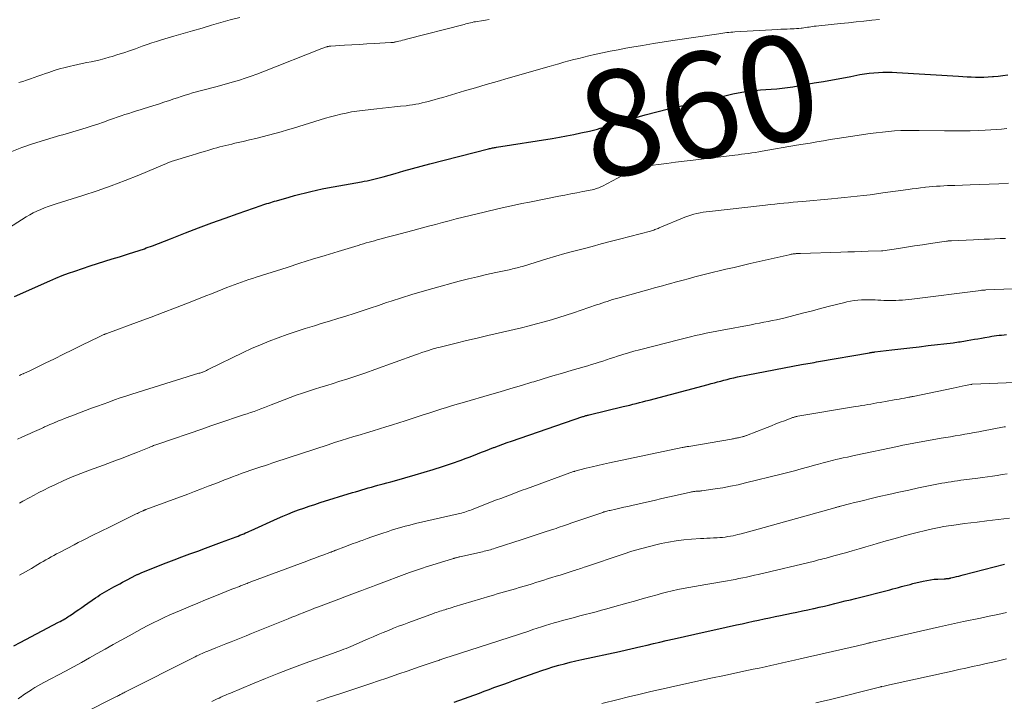
# Model space of a CAD drawing. Units: feet. Extents: x 1920000 to 1925033, y 510000 to 515003.
# Drawn here: x 1920649 to 1920836, y 510198 to 510327 of the extents above; entities that cross this region are included whole.
import ezdxf
from ezdxf.enums import TextEntityAlignment as Align

# ---------------------------------------------------------------- set-up
doc = ezdxf.new("R2010")
doc.units = ezdxf.units.FT
doc.header["$LTSCALE"] = 100
doc.header["$MEASUREMENT"] = 0
for name, color, linetype, lineweight in [('CONTOUR INDEX', 32, 'Continuous', 25), ('CONTOUR INDEX LABEL', 7, 'Continuous', 15), ('CONTOUR INTERMEDIATE', 40, 'Continuous', 15)]:
    doc.layers.add(name, color=color, linetype=linetype, lineweight=lineweight)
doc.styles.add('slant', font='romans.shx', dxfattribs={"oblique": 14.999978})

msp = doc.modelspace()

# ---------------------------------------------------------------- linework, layer by layer
at = {"layer": 'CONTOUR INDEX', "flags": 128}
for points, elevation in [([(1920648.11, 510274.68), (1920654.83, 510277.64), (1920656, 510278.14), (1920657.17, 510278.61), (1920658.36, 510279.05), (1920659.56, 510279.47), (1920662.52, 510280.45), (1920663.89, 510280.9), (1920665.27, 510281.34), (1920666.65, 510281.77), (1920668.04, 510282.18), (1920668.8, 510282.41), (1920669.8, 510282.72), (1920670.8, 510283.04), (1920671.8, 510283.37), (1920672.79, 510283.72), (1920673.14, 510283.85), (1920674.3, 510284.28), (1920675.46, 510284.71), (1920676.62, 510285.15), (1920677.77, 510285.6), (1920680.58, 510286.7), (1920683.08, 510287.66), (1920685.58, 510288.6), (1920688.09, 510289.51), (1920690.61, 510290.4), (1920694.94, 510291.9), (1920695.3, 510292.03), (1920695.66, 510292.15), (1920696.03, 510292.26), (1920696.39, 510292.37), (1920696.76, 510292.48), (1920697.13, 510292.59), (1920697.49, 510292.7), (1920697.86, 510292.81), (1920700.24, 510293.49), (1920701.27, 510293.78), (1920702.31, 510294.06), (1920703.35, 510294.32), (1920704.4, 510294.58), (1920705.45, 510294.82), (1920706.5, 510295.04), (1920707.55, 510295.25), (1920708.61, 510295.45), (1920714.02, 510296.41), (1920714.53, 510296.5), (1920715.05, 510296.61), (1920715.56, 510296.71), (1920716.07, 510296.83), (1920716.57, 510296.95), (1920717.08, 510297.07), (1920717.58, 510297.21), (1920718.09, 510297.35), (1920720.37, 510298), (1920722.02, 510298.46), (1920723.67, 510298.91), (1920725.32, 510299.35), (1920726.97, 510299.78), (1920738.07, 510302.64), (1920738.26, 510302.69), (1920738.46, 510302.74), (1920738.65, 510302.78), (1920738.85, 510302.82), (1920739.04, 510302.86), (1920739.24, 510302.9), (1920739.44, 510302.93), (1920739.63, 510302.96), (1920750.21, 510304.64), (1920751.56, 510304.87), (1920752.91, 510305.11), (1920754.26, 510305.38), (1920755.6, 510305.66), (1920757.26, 510306.02), (1920757.77, 510306.14), (1920758.27, 510306.27), (1920758.78, 510306.41), (1920759.28, 510306.56), (1920759.77, 510306.72), (1920760.27, 510306.88), (1920760.77, 510307.03), (1920761.27, 510307.18), (1920765.66, 510308.49), (1920767.84, 510309.11), (1920770.03, 510309.7), (1920772.23, 510310.24), (1920774.44, 510310.75), (1920775.53, 510311), (1920777.19, 510311.37), (1920778.86, 510311.75), (1920780.52, 510312.14), (1920782.18, 510312.54), (1920783.43, 510312.84), (1920784.46, 510313.07), (1920785.5, 510313.28), (1920786.55, 510313.45), (1920787.6, 510313.59), (1920787.66, 510313.6), (1920788.68, 510313.72), (1920789.71, 510313.82), (1920790.74, 510313.9), (1920791.77, 510313.97), (1920792.8, 510314.05), (1920793.83, 510314.15), (1920794.85, 510314.28), (1920795.87, 510314.44), (1920799.91, 510315.14), (1920801.65, 510315.45), (1920803.38, 510315.76), (1920805.12, 510316.08), (1920806.85, 510316.4), (1920808.58, 510316.73), (1920809.45, 510316.88), (1920810.32, 510317), (1920811.2, 510317.09), (1920812.08, 510317.16), (1920812.96, 510317.19), (1920813.85, 510317.2), (1920814.73, 510317.18), (1920815.61, 510317.15), (1920827.31, 510316.43), (1920828.11, 510316.39), (1920828.91, 510316.34), (1920829.72, 510316.31), (1920830.52, 510316.27), (1920831.32, 510316.26), (1920832.13, 510316.26), (1920832.93, 510316.29), (1920833.73, 510316.35), (1920833.93, 510316.36), (1920834.83, 510316.45), (1920835.73, 510316.55), (1920836.63, 510316.67)], 860), ([(1920648.04, 510208.42), (1920649.24, 510209.04), (1920656.52, 510212.87), (1920656.82, 510213.03), (1920657.11, 510213.19), (1920657.4, 510213.35), (1920657.69, 510213.52), (1920657.82, 510213.6), (1920658.04, 510213.73), (1920658.26, 510213.87), (1920658.48, 510214.01), (1920658.69, 510214.16), (1920659.32, 510214.59), (1920659.85, 510214.95), (1920660.38, 510215.31), (1920660.9, 510215.68), (1920661.43, 510216.04), (1920663.52, 510217.49), (1920663.93, 510217.77), (1920664.35, 510218.05), (1920664.78, 510218.31), (1920665.21, 510218.57), (1920665.65, 510218.82), (1920666.1, 510219.07), (1920666.54, 510219.32), (1920666.98, 510219.56), (1920667.11, 510219.63), (1920667.62, 510219.9), (1920668.13, 510220.18), (1920668.63, 510220.45), (1920669.14, 510220.72), (1920670.7, 510221.57), (1920670.81, 510221.63), (1920670.93, 510221.69), (1920671.04, 510221.74), (1920671.16, 510221.8), (1920671.27, 510221.85), (1920671.39, 510221.9), (1920671.5, 510221.95), (1920671.62, 510222), (1920671.65, 510222.01), (1920671.78, 510222.07), (1920671.92, 510222.12), (1920672.05, 510222.18), (1920672.18, 510222.23), (1920675.47, 510223.56), (1920676.95, 510224.15), (1920678.43, 510224.73), (1920679.92, 510225.29), (1920681.42, 510225.84), (1920682.91, 510226.38), (1920684.41, 510226.93), (1920685.9, 510227.48), (1920687.4, 510228.03), (1920690.21, 510229.08), (1920690.57, 510229.22), (1920690.93, 510229.36), (1920691.29, 510229.51), (1920691.65, 510229.66), (1920692, 510229.82), (1920692.36, 510229.98), (1920692.71, 510230.13), (1920693.06, 510230.29), (1920698.06, 510232.54), (1920699.05, 510232.97), (1920700.04, 510233.39), (1920701.05, 510233.79), (1920702.05, 510234.17), (1920703.07, 510234.53), (1920704.09, 510234.89), (1920705.11, 510235.22), (1920706.14, 510235.55), (1920712.27, 510237.45), (1920712.87, 510237.63), (1920713.47, 510237.81), (1920714.07, 510237.99), (1920714.68, 510238.17), (1920715.28, 510238.34), (1920715.89, 510238.51), (1920716.49, 510238.68), (1920717.1, 510238.84), (1920717.35, 510238.91), (1920718.08, 510239.1), (1920718.8, 510239.3), (1920719.53, 510239.5), (1920720.26, 510239.71), (1920724.17, 510240.81), (1920725.9, 510241.32), (1920727.62, 510241.84), (1920729.34, 510242.4), (1920731.05, 510242.98), (1920732.9, 510243.62), (1920733.67, 510243.9), (1920734.45, 510244.18), (1920735.22, 510244.48), (1920735.98, 510244.79), (1920736.75, 510245.1), (1920737.51, 510245.4), (1920738.28, 510245.71), (1920739.05, 510246), (1920739.15, 510246.04), (1920739.98, 510246.35), (1920740.8, 510246.65), (1920741.63, 510246.95), (1920742.46, 510247.24), (1920756, 510251.87), (1920756.15, 510251.92), (1920756.29, 510251.97), (1920756.44, 510252.01), (1920756.59, 510252.06), (1920756.73, 510252.1), (1920756.88, 510252.14), (1920757.03, 510252.17), (1920757.18, 510252.21), (1920763.68, 510253.78), (1920764.29, 510253.92), (1920764.9, 510254.07), (1920765.51, 510254.23), (1920766.12, 510254.38), (1920766.74, 510254.53), (1920767.35, 510254.69), (1920767.95, 510254.85), (1920768.56, 510255.01), (1920779.76, 510257.96), (1920780.36, 510258.12), (1920780.97, 510258.28), (1920781.57, 510258.44), (1920782.17, 510258.6), (1920782.77, 510258.76), (1920783.37, 510258.92), (1920783.98, 510259.07), (1920784.58, 510259.22), (1920784.68, 510259.25), (1920785.34, 510259.4), (1920785.99, 510259.55), (1920786.65, 510259.68), (1920787.31, 510259.81), (1920797.49, 510261.73), (1920797.9, 510261.81), (1920798.3, 510261.88), (1920798.7, 510261.95), (1920799.11, 510262.03), (1920799.51, 510262.1), (1920799.92, 510262.16), (1920800.32, 510262.24), (1920800.72, 510262.31), (1920810.38, 510263.99), (1920810.51, 510264.01), (1920810.64, 510264.03), (1920810.76, 510264.05), (1920810.89, 510264.07), (1920811.02, 510264.09), (1920811.14, 510264.1), (1920811.27, 510264.12), (1920811.4, 510264.14), (1920814.61, 510264.52), (1920816.34, 510264.73), (1920818.08, 510264.93), (1920819.81, 510265.13), (1920821.54, 510265.34), (1920826.28, 510265.89), (1920826.62, 510265.93), (1920826.95, 510265.97), (1920827.29, 510266.02), (1920827.62, 510266.06), (1920827.95, 510266.11), (1920828.29, 510266.16), (1920828.62, 510266.22), (1920828.95, 510266.28), (1920829.63, 510266.41), (1920830.3, 510266.53), (1920830.97, 510266.65), (1920831.64, 510266.77), (1920832.31, 510266.89), (1920833.14, 510267.03), (1920833.61, 510267.11), (1920834.07, 510267.18), (1920834.53, 510267.24), (1920835, 510267.29), (1920835.47, 510267.34), (1920835.93, 510267.38), (1920836.4, 510267.42)], 880), ([(1920731.61, 510197.71), (1920736.36, 510199.45), (1920737.29, 510199.79), (1920738.21, 510200.13), (1920739.13, 510200.47), (1920740.05, 510200.8), (1920740.98, 510201.14), (1920741.9, 510201.47), (1920742.83, 510201.81), (1920743.75, 510202.14), (1920747.13, 510203.34), (1920748.19, 510203.71), (1920749.26, 510204.06), (1920750.33, 510204.39), (1920751.42, 510204.7), (1920752.5, 510205), (1920753.59, 510205.28), (1920754.69, 510205.54), (1920755.79, 510205.78), (1920762.93, 510207.33), (1920763.21, 510207.39), (1920763.48, 510207.45), (1920763.75, 510207.51), (1920764.03, 510207.57), (1920764.3, 510207.64), (1920764.57, 510207.7), (1920764.84, 510207.76), (1920765.12, 510207.83), (1920766.99, 510208.27), (1920768.21, 510208.55), (1920769.42, 510208.84), (1920770.63, 510209.12), (1920771.84, 510209.39), (1920773.35, 510209.73), (1920775.31, 510210.18), (1920777.28, 510210.62), (1920779.24, 510211.06), (1920781.21, 510211.49), (1920785.17, 510212.37), (1920786.21, 510212.6), (1920787.26, 510212.82), (1920788.3, 510213.05), (1920789.35, 510213.27), (1920790.39, 510213.49), (1920791.44, 510213.71), (1920792.49, 510213.93), (1920793.53, 510214.14), (1920795.59, 510214.57), (1920796.64, 510214.79), (1920797.69, 510215.01), (1920798.73, 510215.24), (1920799.78, 510215.47), (1920799.9, 510215.5), (1920800.88, 510215.72), (1920801.87, 510215.95), (1920802.85, 510216.18), (1920803.83, 510216.41), (1920804.82, 510216.65), (1920805.8, 510216.9), (1920806.78, 510217.14), (1920807.76, 510217.39), (1920814.27, 510219.04), (1920814.82, 510219.18), (1920815.37, 510219.32), (1920815.91, 510219.47), (1920816.46, 510219.62), (1920817.01, 510219.77), (1920817.55, 510219.92), (1920818.1, 510220.06), (1920818.65, 510220.2), (1920820.58, 510220.66), (1920821.28, 510220.81), (1920821.98, 510220.93), (1920822.68, 510221.01), (1920823.4, 510221.06), (1920824.58, 510221.12), (1920824.7, 510221.13), (1920824.82, 510221.13), (1920824.94, 510221.14), (1920825.07, 510221.14), (1920825.12, 510221.15), (1920825.22, 510221.15), (1920825.31, 510221.16), (1920825.4, 510221.18), (1920825.49, 510221.19), (1920825.58, 510221.21), (1920825.67, 510221.23), (1920825.76, 510221.25), (1920825.85, 510221.27), (1920826.5, 510221.43), (1920826.91, 510221.53), (1920827.33, 510221.64), (1920827.74, 510221.74), (1920828.15, 510221.84), (1920836.02, 510223.86)], 900)]:
    msp.add_lwpolyline(points, dxfattribs=dict(at, elevation=elevation))
at = {"layer": 'CONTOUR INTERMEDIATE', "flags": 128}
for points, elevation in [([(1920641.28, 510284.01), (1920650.36, 510289.73), (1920651.03, 510290.13), (1920651.7, 510290.5), (1920652.4, 510290.85), (1920653.11, 510291.16), (1920653.83, 510291.45), (1920654.55, 510291.73), (1920655.29, 510291.99), (1920656.03, 510292.23), (1920661.13, 510293.8), (1920663.82, 510294.68), (1920666.49, 510295.61), (1920669.14, 510296.62), (1920671.76, 510297.69), (1920676.68, 510299.77), (1920676.83, 510299.83), (1920676.98, 510299.89), (1920677.12, 510299.95), (1920677.27, 510300.01), (1920677.42, 510300.07), (1920677.58, 510300.13), (1920677.73, 510300.18), (1920677.88, 510300.23), (1920681.89, 510301.46), (1920682.67, 510301.7), (1920683.44, 510301.94), (1920684.21, 510302.17), (1920684.99, 510302.4), (1920685.42, 510302.53), (1920685.98, 510302.7), (1920686.54, 510302.86), (1920687.1, 510303.01), (1920687.67, 510303.16), (1920688.23, 510303.3), (1920688.8, 510303.44), (1920689.37, 510303.57), (1920689.94, 510303.7), (1920691.56, 510304.06), (1920692.76, 510304.34), (1920693.96, 510304.62), (1920695.16, 510304.92), (1920696.36, 510305.23), (1920697.55, 510305.55), (1920698.74, 510305.89), (1920699.92, 510306.24), (1920701.1, 510306.6), (1920706.18, 510308.18), (1920707.15, 510308.47), (1920708.13, 510308.75), (1920709.11, 510309), (1920710.1, 510309.24), (1920711.1, 510309.45), (1920712.1, 510309.64), (1920713.1, 510309.79), (1920714.11, 510309.92), (1920716.88, 510310.22), (1920718.01, 510310.35), (1920719.15, 510310.47), (1920720.28, 510310.6), (1920721.42, 510310.72), (1920722.47, 510310.83), (1920723.08, 510310.91), (1920723.69, 510311), (1920724.29, 510311.1), (1920724.9, 510311.22), (1920725.5, 510311.35), (1920726.1, 510311.49), (1920726.7, 510311.65), (1920727.29, 510311.81), (1920727.77, 510311.95), (1920728.6, 510312.18), (1920729.43, 510312.42), (1920730.26, 510312.66), (1920731.09, 510312.91), (1920733.56, 510313.64), (1920735.62, 510314.24), (1920737.68, 510314.85), (1920739.75, 510315.45), (1920741.82, 510316.04), (1920749.58, 510318.27), (1920750.52, 510318.54), (1920751.46, 510318.8), (1920752.41, 510319.06), (1920753.35, 510319.32), (1920754.3, 510319.57), (1920755.25, 510319.81), (1920756.2, 510320.05), (1920757.15, 510320.27), (1920758.21, 510320.52), (1920759.7, 510320.86), (1920761.2, 510321.17), (1920762.69, 510321.46), (1920764.19, 510321.74), (1920765.29, 510321.93), (1920767.34, 510322.28), (1920769.4, 510322.62), (1920771.46, 510322.94), (1920773.51, 510323.25), (1920781.81, 510324.48), (1920782.19, 510324.54), (1920782.57, 510324.59), (1920782.95, 510324.64), (1920783.34, 510324.69), (1920783.72, 510324.73), (1920784.1, 510324.77), (1920784.49, 510324.8), (1920784.87, 510324.82), (1920792.98, 510325.29), (1920793.57, 510325.33), (1920794.17, 510325.35), (1920794.76, 510325.38), (1920795.36, 510325.39), (1920795.68, 510325.4), (1920796.11, 510325.42), (1920796.55, 510325.45), (1920796.98, 510325.49), (1920797.42, 510325.54), (1920797.63, 510325.57), (1920797.96, 510325.61), (1920798.29, 510325.66), (1920798.61, 510325.71), (1920798.94, 510325.76), (1920799.26, 510325.81), (1920799.59, 510325.86), (1920799.92, 510325.9), (1920800.25, 510325.94), (1920800.78, 510326), (1920801.37, 510326.06), (1920801.96, 510326.12), (1920802.56, 510326.18), (1920803.15, 510326.24), (1920804.92, 510326.42), (1920806.39, 510326.57), (1920807.87, 510326.72), (1920809.35, 510326.88), (1920810.82, 510327.05), (1920812.28, 510327.21)], 856), ([(1920647.62, 510302.17), (1920649.56, 510302.91), (1920651.53, 510303.58), (1920655.46, 510304.79), (1920656.09, 510304.98), (1920656.71, 510305.16), (1920657.33, 510305.34), (1920657.96, 510305.51), (1920658.58, 510305.67), (1920659.21, 510305.85), (1920659.83, 510306.04), (1920660.45, 510306.23), (1920661.74, 510306.64), (1920662.85, 510306.99), (1920663.96, 510307.36), (1920665.06, 510307.74), (1920666.16, 510308.13), (1920666.92, 510308.4), (1920667.65, 510308.65), (1920668.37, 510308.9), (1920669.09, 510309.15), (1920669.82, 510309.38), (1920670.55, 510309.62), (1920671.27, 510309.85), (1920672, 510310.07), (1920672.73, 510310.3), (1920673.37, 510310.49), (1920674.42, 510310.81), (1920675.47, 510311.15), (1920676.51, 510311.49), (1920677.55, 510311.84), (1920678.35, 510312.11), (1920679.07, 510312.35), (1920679.78, 510312.59), (1920680.5, 510312.82), (1920681.22, 510313.04), (1920681.94, 510313.25), (1920682.67, 510313.46), (1920683.39, 510313.66), (1920684.12, 510313.85), (1920686.34, 510314.42), (1920687.47, 510314.72), (1920688.59, 510315.03), (1920689.71, 510315.36), (1920690.83, 510315.7), (1920691.94, 510316.06), (1920693.05, 510316.44), (1920694.14, 510316.84), (1920695.24, 510317.25), (1920706.49, 510321.67), (1920706.66, 510321.74), (1920706.84, 510321.8), (1920707.01, 510321.87), (1920707.19, 510321.93), (1920707.35, 510321.98), (1920707.45, 510322.01), (1920707.54, 510322.04), (1920707.64, 510322.07), (1920707.75, 510322.09), (1920707.85, 510322.1), (1920707.95, 510322.12), (1920708.05, 510322.13), (1920708.15, 510322.14), (1920710.77, 510322.3), (1920712.18, 510322.38), (1920713.59, 510322.46), (1920715, 510322.55), (1920716.41, 510322.63), (1920719.53, 510322.8), (1920719.66, 510322.81), (1920719.79, 510322.82), (1920719.92, 510322.83), (1920720.05, 510322.85), (1920720.18, 510322.87), (1920720.31, 510322.89), (1920720.44, 510322.92), (1920720.56, 510322.95), (1920721.06, 510323.07), (1920721.43, 510323.16), (1920721.8, 510323.25), (1920722.17, 510323.34), (1920722.55, 510323.44), (1920733.46, 510326.26), (1920733.77, 510326.34), (1920734.08, 510326.42), (1920734.39, 510326.5), (1920734.71, 510326.57), (1920735.02, 510326.64), (1920735.33, 510326.71), (1920735.65, 510326.77), (1920735.97, 510326.82), (1920736.78, 510326.95), (1920737.5, 510327.07), (1920738.23, 510327.19)], 852), ([(1920648.99, 510315.21), (1920649.72, 510315.44), (1920650.44, 510315.68), (1920651.16, 510315.93), (1920651.88, 510316.18), (1920652.6, 510316.43), (1920653.32, 510316.68), (1920654.04, 510316.93), (1920654.64, 510317.14), (1920655.67, 510317.48), (1920656.7, 510317.8), (1920657.74, 510318.08), (1920658.79, 510318.34), (1920659.31, 510318.46), (1920660.16, 510318.66), (1920661.01, 510318.84), (1920661.87, 510319.02), (1920662.72, 510319.18), (1920663.57, 510319.36), (1920664.42, 510319.55), (1920665.26, 510319.77), (1920666.1, 510320.01), (1920666.66, 510320.17), (1920667.77, 510320.52), (1920668.88, 510320.87), (1920669.98, 510321.25), (1920671.08, 510321.63), (1920672.39, 510322.11), (1920673.29, 510322.42), (1920674.19, 510322.73), (1920675.1, 510323.02), (1920676.01, 510323.3), (1920678.38, 510324.01), (1920680.16, 510324.54), (1920681.95, 510325.06), (1920683.73, 510325.57), (1920685.52, 510326.08), (1920687.31, 510326.59), (1920689.1, 510327.09), (1920690.89, 510327.59)], 848), ([(1920649.05, 510259.69), (1920649.22, 510259.76), (1920649.4, 510259.83), (1920649.72, 510259.96), (1920649.74, 510259.96), (1920649.75, 510259.97), (1920649.77, 510259.98), (1920649.79, 510259.98), (1920649.85, 510260.01), (1920649.87, 510260.02), (1920649.88, 510260.03), (1920649.9, 510260.03), (1920649.92, 510260.04), (1920650.19, 510260.16), (1920650.34, 510260.23), (1920650.49, 510260.3), (1920650.64, 510260.37), (1920650.79, 510260.44), (1920653.97, 510261.99), (1920655.71, 510262.84), (1920657.44, 510263.69), (1920659.18, 510264.54), (1920660.92, 510265.39), (1920664.22, 510267.02), (1920664.34, 510267.08), (1920664.46, 510267.14), (1920664.59, 510267.2), (1920664.71, 510267.26), (1920664.73, 510267.26), (1920664.84, 510267.32), (1920664.96, 510267.37), (1920665.08, 510267.42), (1920665.2, 510267.46), (1920665.31, 510267.51), (1920665.43, 510267.56), (1920665.55, 510267.6), (1920665.67, 510267.65), (1920671.79, 510269.9), (1920674.09, 510270.75), (1920676.38, 510271.61), (1920678.67, 510272.49), (1920680.95, 510273.38), (1920683.35, 510274.32), (1920684.43, 510274.75), (1920685.51, 510275.17), (1920686.59, 510275.6), (1920687.67, 510276.02), (1920688.45, 510276.33), (1920689.14, 510276.6), (1920689.83, 510276.86), (1920690.52, 510277.12), (1920691.22, 510277.37), (1920691.92, 510277.61), (1920692.62, 510277.85), (1920693.32, 510278.09), (1920694.03, 510278.32), (1920699.87, 510280.18), (1920702.28, 510280.95), (1920704.7, 510281.71), (1920707.12, 510282.45), (1920709.54, 510283.19), (1920713.37, 510284.34), (1920713.88, 510284.49), (1920714.4, 510284.65), (1920714.91, 510284.8), (1920715.43, 510284.94), (1920715.95, 510285.09), (1920716.46, 510285.23), (1920716.98, 510285.38), (1920717.5, 510285.52), (1920718.88, 510285.89), (1920720.1, 510286.22), (1920721.31, 510286.55), (1920722.52, 510286.87), (1920723.74, 510287.19), (1920726.71, 510287.98), (1920728.03, 510288.32), (1920729.34, 510288.67), (1920730.66, 510289.01), (1920731.97, 510289.35), (1920733.29, 510289.68), (1920734.61, 510290.01), (1920735.93, 510290.33), (1920737.25, 510290.64), (1920740.13, 510291.31), (1920741.57, 510291.64), (1920743.01, 510291.95), (1920744.45, 510292.26), (1920745.89, 510292.55), (1920751.45, 510293.65), (1920752.59, 510293.87), (1920753.73, 510294.1), (1920754.87, 510294.33), (1920756.01, 510294.55), (1920757.78, 510294.9), (1920758.04, 510294.96), (1920758.29, 510295.02), (1920758.54, 510295.1), (1920758.79, 510295.18), (1920759.04, 510295.27), (1920759.28, 510295.37), (1920759.52, 510295.48), (1920759.76, 510295.6), (1920765.42, 510298.62), (1920765.67, 510298.75), (1920765.91, 510298.86), (1920766.17, 510298.96), (1920766.42, 510299.05), (1920766.68, 510299.12), (1920766.95, 510299.19), (1920767.21, 510299.24), (1920767.48, 510299.29), (1920770.27, 510299.66), (1920771.93, 510299.88), (1920773.6, 510300.1), (1920775.26, 510300.3), (1920776.93, 510300.51), (1920784.82, 510301.46), (1920785.48, 510301.54), (1920786.12, 510301.62), (1920786.77, 510301.71), (1920787.42, 510301.8), (1920788.07, 510301.89), (1920788.72, 510301.99), (1920789.37, 510302.1), (1920790.01, 510302.2), (1920796.54, 510303.32), (1920797.83, 510303.54), (1920799.11, 510303.76), (1920800.39, 510303.98), (1920801.68, 510304.19), (1920802.96, 510304.41), (1920804.25, 510304.62), (1920805.53, 510304.82), (1920806.82, 510305.01), (1920810.54, 510305.55), (1920811.69, 510305.71), (1920812.85, 510305.84), (1920814.01, 510305.95), (1920815.17, 510306.04), (1920816.34, 510306.1), (1920817.5, 510306.14), (1920818.67, 510306.16), (1920819.83, 510306.15), (1920824.62, 510306.07), (1920826.25, 510306.06), (1920827.89, 510306.06), (1920829.52, 510306.09), (1920831.16, 510306.14), (1920832.37, 510306.19), (1920833.4, 510306.24), (1920834.42, 510306.3), (1920835.45, 510306.38), (1920836.48, 510306.48)], 864), ([(1920648.72, 510247.6), (1920649.51, 510247.95), (1920650.22, 510248.26), (1920650.65, 510248.45), (1920651.09, 510248.65), (1920651.52, 510248.84), (1920651.95, 510249.03), (1920652.38, 510249.23), (1920652.81, 510249.42), (1920653.24, 510249.62), (1920653.66, 510249.82), (1920653.84, 510249.9), (1920654.35, 510250.14), (1920654.87, 510250.37), (1920655.39, 510250.59), (1920655.91, 510250.81), (1920655.96, 510250.83), (1920656.51, 510251.05), (1920657.06, 510251.27), (1920657.61, 510251.48), (1920658.16, 510251.7), (1920659.33, 510252.15), (1920660.47, 510252.58), (1920661.61, 510253.02), (1920662.75, 510253.44), (1920663.9, 510253.86), (1920666.05, 510254.64), (1920667.13, 510255.02), (1920668.22, 510255.4), (1920669.3, 510255.76), (1920670.4, 510256.1), (1920683.15, 510260.08), (1920683.32, 510260.13), (1920683.49, 510260.19), (1920683.66, 510260.25), (1920683.83, 510260.31), (1920683.87, 510260.32), (1920684.02, 510260.38), (1920684.16, 510260.44), (1920684.31, 510260.5), (1920684.45, 510260.57), (1920684.59, 510260.64), (1920684.74, 510260.71), (1920684.88, 510260.78), (1920685.02, 510260.85), (1920691.51, 510264), (1920693.15, 510264.76), (1920694.8, 510265.49), (1920696.47, 510266.17), (1920698.16, 510266.82), (1920698.18, 510266.83), (1920699.89, 510267.43), (1920701.6, 510268.02), (1920703.33, 510268.58), (1920705.07, 510269.11), (1920706.37, 510269.51), (1920707.93, 510269.98), (1920709.48, 510270.46), (1920711.03, 510270.95), (1920712.58, 510271.45), (1920714.13, 510271.96), (1920715.67, 510272.46), (1920717.22, 510272.97), (1920718.76, 510273.48), (1920719.6, 510273.76), (1920721.57, 510274.39), (1920723.55, 510275.01), (1920725.53, 510275.59), (1920727.52, 510276.15), (1920732.55, 510277.53), (1920734.27, 510277.98), (1920735.99, 510278.41), (1920737.72, 510278.82), (1920739.46, 510279.2), (1920742.32, 510279.8), (1920742.63, 510279.87), (1920742.94, 510279.94), (1920743.24, 510280.01), (1920743.55, 510280.09), (1920743.85, 510280.17), (1920744.16, 510280.25), (1920744.46, 510280.34), (1920744.76, 510280.43), (1920749.18, 510281.78), (1920750.89, 510282.29), (1920752.6, 510282.78), (1920754.32, 510283.25), (1920756.04, 510283.71), (1920757.76, 510284.16), (1920759.49, 510284.61), (1920761.21, 510285.06), (1920762.94, 510285.51), (1920768.84, 510287.06), (1920769.05, 510287.12), (1920769.26, 510287.19), (1920769.47, 510287.25), (1920769.68, 510287.33), (1920769.88, 510287.4), (1920770.09, 510287.48), (1920770.29, 510287.56), (1920770.49, 510287.65), (1920775.38, 510289.68), (1920775.94, 510289.89), (1920776.5, 510290.09), (1920777.08, 510290.25), (1920777.66, 510290.39), (1920778.24, 510290.51), (1920778.83, 510290.62), (1920779.42, 510290.71), (1920780.02, 510290.79), (1920790.67, 510291.98), (1920791.54, 510292.07), (1920792.41, 510292.17), (1920793.29, 510292.26), (1920794.16, 510292.35), (1920795.03, 510292.44), (1920795.91, 510292.53), (1920796.78, 510292.61), (1920797.66, 510292.69), (1920803.19, 510293.18), (1920804.41, 510293.3), (1920805.63, 510293.41), (1920806.85, 510293.54), (1920808.07, 510293.67), (1920809.28, 510293.81), (1920810.5, 510293.95), (1920811.71, 510294.11), (1920812.92, 510294.28), (1920817.75, 510294.96), (1920818.52, 510295.06), (1920819.3, 510295.16), (1920820.07, 510295.26), (1920820.85, 510295.35), (1920821, 510295.37), (1920821.7, 510295.44), (1920822.4, 510295.51), (1920823.1, 510295.56), (1920823.8, 510295.6), (1920824.5, 510295.63), (1920825.2, 510295.67), (1920825.9, 510295.69), (1920826.6, 510295.72), (1920829.48, 510295.81), (1920831.3, 510295.87), (1920833.12, 510295.94), (1920834.94, 510296.03), (1920836.76, 510296.12)], 868), ([(1920649.11, 510235.48), (1920649.43, 510235.65), (1920649.75, 510235.82), (1920650.94, 510236.48), (1920651.86, 510236.98), (1920652.79, 510237.47), (1920653.72, 510237.94), (1920654.66, 510238.4), (1920655.93, 510239), (1920657.51, 510239.73), (1920659.11, 510240.42), (1920660.73, 510241.08), (1920662.36, 510241.7), (1920665.06, 510242.69), (1920665.86, 510242.99), (1920666.67, 510243.28), (1920667.47, 510243.58), (1920668.27, 510243.88), (1920669.07, 510244.19), (1920669.87, 510244.49), (1920670.67, 510244.81), (1920671.47, 510245.13), (1920673.72, 510246.04), (1920673.92, 510246.12), (1920674.13, 510246.2), (1920674.33, 510246.28), (1920674.54, 510246.36), (1920674.74, 510246.43), (1920674.95, 510246.51), (1920675.15, 510246.58), (1920675.36, 510246.65), (1920683.87, 510249.58), (1920685.38, 510250.1), (1920686.89, 510250.61), (1920688.41, 510251.12), (1920689.92, 510251.62), (1920691.63, 510252.18), (1920692.29, 510252.4), (1920692.95, 510252.63), (1920693.61, 510252.86), (1920694.26, 510253.11), (1920694.91, 510253.35), (1920695.56, 510253.6), (1920696.21, 510253.85), (1920696.86, 510254.11), (1920699.33, 510255.08), (1920700.47, 510255.52), (1920701.61, 510255.94), (1920702.77, 510256.33), (1920703.93, 510256.71), (1920705.09, 510257.07), (1920706.26, 510257.44), (1920707.43, 510257.8), (1920708.59, 510258.16), (1920709.7, 510258.51), (1920711.42, 510259.05), (1920713.13, 510259.62), (1920714.84, 510260.2), (1920716.53, 510260.8), (1920724.22, 510263.57), (1920724.84, 510263.79), (1920725.46, 510264), (1920726.07, 510264.21), (1920726.69, 510264.41), (1920727.24, 510264.59), (1920727.59, 510264.7), (1920727.94, 510264.8), (1920728.29, 510264.9), (1920728.65, 510264.99), (1920731.94, 510265.79), (1920733.94, 510266.28), (1920735.94, 510266.76), (1920737.94, 510267.23), (1920739.95, 510267.69), (1920742.94, 510268.38), (1920744.37, 510268.72), (1920745.8, 510269.07), (1920747.22, 510269.44), (1920748.63, 510269.82), (1920750.05, 510270.23), (1920751.45, 510270.65), (1920752.85, 510271.09), (1920754.24, 510271.56), (1920758.58, 510273.04), (1920759.09, 510273.21), (1920759.6, 510273.38), (1920760.11, 510273.55), (1920760.62, 510273.72), (1920761.13, 510273.89), (1920761.64, 510274.05), (1920762.16, 510274.2), (1920762.67, 510274.35), (1920768.79, 510276.05), (1920769.58, 510276.27), (1920770.36, 510276.48), (1920771.14, 510276.7), (1920771.92, 510276.91), (1920772.71, 510277.13), (1920773.49, 510277.34), (1920774.27, 510277.56), (1920775.06, 510277.77), (1920776.01, 510278.03), (1920777.27, 510278.37), (1920778.54, 510278.7), (1920779.8, 510279.02), (1920781.07, 510279.33), (1920781.61, 510279.46), (1920783.15, 510279.82), (1920784.7, 510280.18), (1920786.24, 510280.54), (1920787.78, 510280.9), (1920795.15, 510282.57), (1920795.35, 510282.61), (1920795.54, 510282.65), (1920795.74, 510282.69), (1920795.93, 510282.72), (1920796, 510282.73), (1920796.16, 510282.75), (1920796.33, 510282.77), (1920796.49, 510282.79), (1920796.66, 510282.8), (1920796.82, 510282.81), (1920796.99, 510282.82), (1920797.15, 510282.83), (1920797.32, 510282.83), (1920804.97, 510283.07), (1920806.27, 510283.11), (1920807.56, 510283.15), (1920808.86, 510283.19), (1920810.16, 510283.23), (1920812.71, 510283.31), (1920812.73, 510283.31), (1920812.75, 510283.31), (1920812.77, 510283.31), (1920812.79, 510283.32), (1920812.87, 510283.32), (1920812.89, 510283.32), (1920812.9, 510283.33), (1920812.92, 510283.33), (1920812.94, 510283.33), (1920815.93, 510283.78), (1920817.44, 510284.01), (1920818.95, 510284.24), (1920820.46, 510284.46), (1920821.97, 510284.69), (1920825, 510285.14), (1920825.11, 510285.16), (1920825.23, 510285.17), (1920825.35, 510285.19), (1920825.46, 510285.2), (1920825.59, 510285.21), (1920825.71, 510285.22), (1920825.84, 510285.23), (1920825.96, 510285.23), (1920830.13, 510285.41), (1920831.14, 510285.45), (1920832.15, 510285.5), (1920833.17, 510285.54), (1920834.18, 510285.58), (1920835.19, 510285.63), (1920836.2, 510285.68)], 872), ([(1920649.12, 510221.8), (1920650.24, 510222.44), (1920651.36, 510223.09), (1920652.59, 510223.81), (1920653.1, 510224.11), (1920653.6, 510224.4), (1920654.1, 510224.69), (1920654.61, 510224.99), (1920655.12, 510225.27), (1920655.62, 510225.56), (1920656.14, 510225.84), (1920656.65, 510226.11), (1920659.46, 510227.56), (1920660.24, 510227.97), (1920661.03, 510228.37), (1920661.82, 510228.77), (1920662.6, 510229.17), (1920663.39, 510229.57), (1920664.18, 510229.96), (1920664.97, 510230.35), (1920665.77, 510230.74), (1920671.22, 510233.4), (1920671.46, 510233.52), (1920671.7, 510233.63), (1920671.94, 510233.75), (1920672.19, 510233.86), (1920672.54, 510234.02), (1920672.61, 510234.05), (1920672.67, 510234.08), (1920672.74, 510234.11), (1920672.81, 510234.14), (1920672.87, 510234.16), (1920672.94, 510234.19), (1920673, 510234.21), (1920673.07, 510234.24), (1920681.04, 510237.19), (1920682.33, 510237.67), (1920683.62, 510238.16), (1920684.91, 510238.65), (1920686.19, 510239.15), (1920687.28, 510239.58), (1920688.02, 510239.87), (1920688.75, 510240.16), (1920689.49, 510240.44), (1920690.23, 510240.72), (1920690.6, 510240.85), (1920691.16, 510241.06), (1920691.71, 510241.26), (1920692.27, 510241.45), (1920692.83, 510241.64), (1920693.4, 510241.83), (1920693.96, 510242.02), (1920694.52, 510242.21), (1920695.09, 510242.39), (1920695.16, 510242.42), (1920695.75, 510242.62), (1920696.35, 510242.81), (1920696.95, 510243.01), (1920697.55, 510243.21), (1920707.69, 510246.54), (1920708.9, 510246.94), (1920710.11, 510247.32), (1920711.32, 510247.7), (1920712.54, 510248.07), (1920713.76, 510248.44), (1920714.97, 510248.81), (1920716.19, 510249.18), (1920717.41, 510249.54), (1920718.63, 510249.91), (1920719.85, 510250.29), (1920721.07, 510250.68), (1920722.28, 510251.07), (1920724.55, 510251.81), (1920725.67, 510252.18), (1920726.79, 510252.54), (1920727.91, 510252.9), (1920729.03, 510253.25), (1920730.15, 510253.6), (1920731.27, 510253.95), (1920732.4, 510254.29), (1920733.52, 510254.62), (1920738.31, 510256.01), (1920740.32, 510256.6), (1920742.32, 510257.19), (1920744.33, 510257.79), (1920746.33, 510258.39), (1920746.67, 510258.49), (1920748.5, 510259.04), (1920750.33, 510259.59), (1920752.16, 510260.13), (1920754, 510260.67), (1920756.26, 510261.32), (1920756.96, 510261.53), (1920757.67, 510261.74), (1920758.37, 510261.96), (1920759.07, 510262.18), (1920759.77, 510262.41), (1920760.47, 510262.64), (1920761.16, 510262.87), (1920761.86, 510263.1), (1920762.55, 510263.32), (1920763.59, 510263.66), (1920764.64, 510263.98), (1920765.7, 510264.27), (1920766.76, 510264.56), (1920774.43, 510266.52), (1920775.42, 510266.77), (1920776.41, 510267.01), (1920777.41, 510267.24), (1920778.41, 510267.46), (1920779.41, 510267.68), (1920780.41, 510267.88), (1920781.41, 510268.08), (1920782.42, 510268.27), (1920787.92, 510269.29), (1920788.73, 510269.44), (1920789.54, 510269.59), (1920790.35, 510269.75), (1920791.16, 510269.9), (1920791.96, 510270.07), (1920792.77, 510270.24), (1920793.57, 510270.43), (1920794.37, 510270.63), (1920796.04, 510271.06), (1920797.68, 510271.47), (1920799.31, 510271.89), (1920800.94, 510272.31), (1920802.58, 510272.73), (1920805.44, 510273.47), (1920806.12, 510273.63), (1920806.8, 510273.77), (1920807.49, 510273.87), (1920808.18, 510273.96), (1920808.87, 510274.01), (1920809.57, 510274.04), (1920810.26, 510274.04), (1920810.96, 510274.02), (1920811.45, 510273.99), (1920812.01, 510273.97), (1920812.58, 510273.94), (1920813.14, 510273.92), (1920813.7, 510273.9), (1920814.26, 510273.89), (1920814.82, 510273.89), (1920815.38, 510273.9), (1920815.94, 510273.93), (1920816.03, 510273.94), (1920816.64, 510273.98), (1920817.24, 510274.04), (1920817.84, 510274.1), (1920818.44, 510274.17), (1920831.53, 510275.81), (1920831.65, 510275.82), (1920831.76, 510275.83), (1920831.88, 510275.85), (1920832, 510275.86), (1920832.12, 510275.87), (1920832.24, 510275.87), (1920832.36, 510275.88), (1920832.48, 510275.89), (1920841.1, 510276.24)], 876), ([(1920648.84, 510198.36), (1920649.35, 510198.71), (1920649.38, 510198.74), (1920649.87, 510199.08), (1920650.37, 510199.43), (1920650.86, 510199.76), (1920651.37, 510200.08), (1920651.45, 510200.14), (1920652, 510200.48), (1920652.55, 510200.81), (1920653.12, 510201.13), (1920653.68, 510201.43), (1920657.79, 510203.6), (1920659.32, 510204.42), (1920660.84, 510205.24), (1920662.35, 510206.09), (1920663.86, 510206.94), (1920665.36, 510207.79), (1920666.86, 510208.64), (1920668.37, 510209.49), (1920669.89, 510210.32), (1920671.36, 510211.13), (1920672.39, 510211.69), (1920673.42, 510212.23), (1920674.46, 510212.76), (1920675.51, 510213.27), (1920676.57, 510213.77), (1920677.63, 510214.26), (1920678.7, 510214.73), (1920679.78, 510215.19), (1920681.54, 510215.93), (1920682.96, 510216.52), (1920684.39, 510217.11), (1920685.82, 510217.69), (1920687.25, 510218.26), (1920689.41, 510219.12), (1920689.76, 510219.26), (1920690.12, 510219.4), (1920690.47, 510219.54), (1920690.83, 510219.68), (1920691.05, 510219.77), (1920691.29, 510219.87), (1920691.54, 510219.96), (1920691.78, 510220.06), (1920692.02, 510220.15), (1920692.27, 510220.25), (1920692.51, 510220.34), (1920692.75, 510220.43), (1920693, 510220.52), (1920703.62, 510224.47), (1920704.39, 510224.75), (1920705.15, 510225.04), (1920705.92, 510225.33), (1920706.68, 510225.61), (1920708.01, 510226.11), (1920708.11, 510226.15), (1920708.21, 510226.19), (1920708.31, 510226.23), (1920708.41, 510226.26), (1920708.51, 510226.3), (1920708.61, 510226.34), (1920708.71, 510226.38), (1920708.81, 510226.42), (1920708.84, 510226.43), (1920708.95, 510226.47), (1920709.06, 510226.51), (1920709.18, 510226.56), (1920709.29, 510226.6), (1920710.66, 510227.12), (1920711.45, 510227.42), (1920712.25, 510227.72), (1920713.05, 510228.01), (1920713.85, 510228.31), (1920714.11, 510228.4), (1920715.04, 510228.73), (1920715.97, 510229.06), (1920716.9, 510229.38), (1920717.84, 510229.7), (1920719.03, 510230.1), (1920719.67, 510230.31), (1920720.32, 510230.52), (1920720.97, 510230.71), (1920721.63, 510230.9), (1920722.28, 510231.08), (1920722.94, 510231.25), (1920723.6, 510231.41), (1920724.26, 510231.57), (1920732.32, 510233.42), (1920732.65, 510233.5), (1920732.97, 510233.58), (1920733.3, 510233.67), (1920733.62, 510233.76), (1920733.94, 510233.86), (1920734.26, 510233.97), (1920734.58, 510234.09), (1920734.89, 510234.2), (1920738.81, 510235.74), (1920739.62, 510236.06), (1920740.43, 510236.37), (1920741.25, 510236.68), (1920742.06, 510236.99), (1920742.88, 510237.29), (1920743.69, 510237.6), (1920744.51, 510237.9), (1920745.33, 510238.19), (1920754.25, 510241.43), (1920754.27, 510241.44), (1920754.3, 510241.45), (1920754.32, 510241.45), (1920754.34, 510241.46), (1920754.43, 510241.49), (1920754.45, 510241.5), (1920754.47, 510241.5), (1920754.49, 510241.51), (1920754.51, 510241.52), (1920756.65, 510242.07), (1920757.74, 510242.34), (1920758.84, 510242.61), (1920759.94, 510242.86), (1920761.04, 510243.1), (1920774.82, 510245.98), (1920774.98, 510246.02), (1920775.14, 510246.05), (1920775.31, 510246.08), (1920775.47, 510246.11), (1920775.63, 510246.14), (1920775.79, 510246.17), (1920775.95, 510246.2), (1920776.12, 510246.23), (1920784.2, 510247.61), (1920784.39, 510247.64), (1920784.58, 510247.68), (1920784.77, 510247.71), (1920784.96, 510247.75), (1920785.15, 510247.78), (1920785.34, 510247.82), (1920785.53, 510247.86), (1920785.72, 510247.9), (1920786.22, 510248.03), (1920786.33, 510248.05), (1920786.44, 510248.08), (1920786.55, 510248.11), (1920786.66, 510248.15), (1920786.76, 510248.18), (1920786.87, 510248.22), (1920786.98, 510248.26), (1920787.08, 510248.3), (1920791, 510249.83), (1920791.82, 510250.15), (1920792.65, 510250.47), (1920793.47, 510250.79), (1920794.3, 510251.1), (1920795.68, 510251.64), (1920795.81, 510251.69), (1920795.95, 510251.73), (1920796.08, 510251.77), (1920796.22, 510251.81), (1920796.35, 510251.84), (1920796.49, 510251.87), (1920796.63, 510251.9), (1920796.77, 510251.93), (1920807.77, 510253.77), (1920808.34, 510253.87), (1920808.92, 510253.96), (1920809.5, 510254.06), (1920810.08, 510254.16), (1920810.66, 510254.26), (1920811.24, 510254.36), (1920811.82, 510254.46), (1920812.4, 510254.56), (1920815.06, 510255.02), (1920815.56, 510255.11), (1920816.06, 510255.2), (1920816.56, 510255.29), (1920817.05, 510255.39), (1920817.84, 510255.54), (1920817.94, 510255.56), (1920818.05, 510255.58), (1920818.16, 510255.6), (1920818.26, 510255.62), (1920818.37, 510255.64), (1920818.47, 510255.66), (1920818.58, 510255.68), (1920818.68, 510255.71), (1920826.27, 510257.28), (1920826.84, 510257.4), (1920827.41, 510257.51), (1920827.98, 510257.63), (1920828.55, 510257.75), (1920829.65, 510257.97), (1920829.67, 510257.97), (1920829.69, 510257.98), (1920829.71, 510257.98), (1920829.73, 510257.98), (1920829.8, 510257.99), (1920829.82, 510258), (1920829.84, 510258), (1920829.86, 510258), (1920829.88, 510258), (1920846.06, 510258.65)], 884), ([(1920660.03, 510195.02), (1920665.73, 510197.89), (1920666.11, 510198.08), (1920666.5, 510198.28), (1920666.88, 510198.47), (1920667.27, 510198.67), (1920667.69, 510198.88), (1920667.87, 510198.97), (1920668.04, 510199.06), (1920668.2, 510199.14), (1920668.37, 510199.23), (1920668.54, 510199.32), (1920668.71, 510199.41), (1920668.88, 510199.5), (1920669.05, 510199.58), (1920682.06, 510206.13), (1920682.4, 510206.3), (1920682.74, 510206.47), (1920683.08, 510206.63), (1920683.42, 510206.79), (1920683.77, 510206.95), (1920684.11, 510207.11), (1920684.46, 510207.25), (1920684.81, 510207.4), (1920686.34, 510208.02), (1920687.3, 510208.4), (1920688.27, 510208.79), (1920689.23, 510209.17), (1920690.2, 510209.56), (1920691.16, 510209.94), (1920692.13, 510210.32), (1920693.09, 510210.71), (1920694.05, 510211.1), (1920700.08, 510213.53), (1920700.79, 510213.82), (1920701.51, 510214.1), (1920702.23, 510214.39), (1920702.94, 510214.67), (1920703.66, 510214.96), (1920704.38, 510215.24), (1920705.1, 510215.52), (1920705.82, 510215.8), (1920709.67, 510217.27), (1920710.17, 510217.46), (1920710.67, 510217.65), (1920711.17, 510217.84), (1920711.67, 510218.03), (1920712.17, 510218.21), (1920712.67, 510218.4), (1920713.17, 510218.59), (1920713.67, 510218.78), (1920714.03, 510218.91), (1920714.71, 510219.16), (1920715.38, 510219.42), (1920716.06, 510219.67), (1920716.74, 510219.92), (1920723.13, 510222.28), (1920723.5, 510222.41), (1920723.86, 510222.54), (1920724.24, 510222.67), (1920724.61, 510222.8), (1920724.98, 510222.93), (1920725.35, 510223.05), (1920725.73, 510223.18), (1920726.1, 510223.29), (1920731.26, 510224.92), (1920731.38, 510224.95), (1920731.49, 510224.99), (1920731.61, 510225.02), (1920731.72, 510225.05), (1920731.84, 510225.08), (1920731.95, 510225.11), (1920732.07, 510225.14), (1920732.18, 510225.17), (1920732.31, 510225.2), (1920732.43, 510225.22), (1920732.55, 510225.25), (1920732.68, 510225.28), (1920736.97, 510226.25), (1920737.26, 510226.32), (1920737.56, 510226.39), (1920737.86, 510226.47), (1920738.15, 510226.55), (1920738.45, 510226.63), (1920738.74, 510226.72), (1920739.04, 510226.81), (1920739.33, 510226.9), (1920744.5, 510228.57), (1920745.64, 510228.94), (1920746.77, 510229.31), (1920747.91, 510229.68), (1920749.04, 510230.06), (1920750.51, 510230.55), (1920750.91, 510230.68), (1920751.31, 510230.81), (1920751.71, 510230.95), (1920752.11, 510231.09), (1920752.5, 510231.22), (1920752.9, 510231.36), (1920753.3, 510231.5), (1920753.7, 510231.63), (1920759.58, 510233.65), (1920759.78, 510233.71), (1920759.98, 510233.78), (1920760.17, 510233.84), (1920760.37, 510233.89), (1920760.57, 510233.95), (1920760.77, 510234), (1920760.97, 510234.05), (1920761.17, 510234.09), (1920762.28, 510234.34), (1920763.04, 510234.5), (1920763.8, 510234.67), (1920764.56, 510234.84), (1920765.32, 510235.02), (1920768.05, 510235.64), (1920769.51, 510235.98), (1920770.97, 510236.31), (1920772.43, 510236.64), (1920773.89, 510236.98), (1920776.43, 510237.55), (1920776.62, 510237.59), (1920776.81, 510237.63), (1920777.01, 510237.66), (1920777.2, 510237.68), (1920777.26, 510237.69), (1920777.42, 510237.7), (1920777.59, 510237.72), (1920777.75, 510237.73), (1920777.92, 510237.73), (1920778.08, 510237.74), (1920778.24, 510237.75), (1920778.41, 510237.77), (1920778.57, 510237.79), (1920781.14, 510238.16), (1920782.58, 510238.39), (1920784.02, 510238.65), (1920785.45, 510238.95), (1920786.87, 510239.28), (1920793.63, 510240.95), (1920794.9, 510241.27), (1920796.16, 510241.59), (1920797.41, 510241.94), (1920798.66, 510242.29), (1920800.22, 510242.73), (1920800.7, 510242.86), (1920801.17, 510242.99), (1920801.64, 510243.12), (1920802.12, 510243.25), (1920802.59, 510243.37), (1920803.07, 510243.49), (1920803.54, 510243.61), (1920804.02, 510243.72), (1920804.64, 510243.85), (1920805.43, 510244.03), (1920806.22, 510244.2), (1920807.01, 510244.37), (1920807.8, 510244.54), (1920815.71, 510246.21), (1920816.75, 510246.43), (1920817.78, 510246.64), (1920818.81, 510246.84), (1920819.85, 510247.04), (1920820.89, 510247.23), (1920821.92, 510247.42), (1920822.96, 510247.6), (1920824, 510247.77), (1920824.9, 510247.91), (1920825.79, 510248.06), (1920826.69, 510248.21), (1920827.58, 510248.36), (1920828.48, 510248.52), (1920829.37, 510248.68), (1920830.27, 510248.85), (1920831.16, 510249.01), (1920832.05, 510249.18), (1920835.66, 510249.85), (1920835.95, 510249.9), (1920836.24, 510249.95)], 888), ([(1920685.61, 510197.87), (1920686.25, 510198.17), (1920686.61, 510198.33), (1920686.97, 510198.49), (1920687.33, 510198.66), (1920687.69, 510198.82), (1920688.04, 510198.98), (1920688.41, 510199.14), (1920688.77, 510199.3), (1920689.13, 510199.45), (1920693.33, 510201.22), (1920695.8, 510202.23), (1920698.28, 510203.22), (1920700.78, 510204.17), (1920703.29, 510205.09), (1920708.32, 510206.89), (1920708.49, 510206.95), (1920708.66, 510207.01), (1920708.83, 510207.07), (1920709, 510207.12), (1920709.17, 510207.18), (1920709.34, 510207.24), (1920709.5, 510207.3), (1920709.67, 510207.36), (1920710.21, 510207.57), (1920710.64, 510207.74), (1920711.08, 510207.91), (1920711.51, 510208.09), (1920711.94, 510208.28), (1920715.25, 510209.72), (1920716.21, 510210.13), (1920717.17, 510210.54), (1920718.13, 510210.94), (1920719.09, 510211.33), (1920720.06, 510211.72), (1920721.03, 510212.1), (1920722.01, 510212.46), (1920722.98, 510212.83), (1920727.64, 510214.53), (1920727.94, 510214.64), (1920728.25, 510214.74), (1920728.55, 510214.85), (1920728.86, 510214.95), (1920729.16, 510215.05), (1920729.47, 510215.15), (1920729.78, 510215.24), (1920730.09, 510215.34), (1920730.16, 510215.36), (1920730.5, 510215.46), (1920730.84, 510215.56), (1920731.19, 510215.67), (1920731.53, 510215.77), (1920738.36, 510217.82), (1920739.05, 510218.03), (1920739.75, 510218.23), (1920740.44, 510218.43), (1920741.13, 510218.63), (1920741.83, 510218.83), (1920742.52, 510219.03), (1920743.22, 510219.23), (1920743.91, 510219.44), (1920745.09, 510219.79), (1920746.19, 510220.12), (1920747.29, 510220.46), (1920748.39, 510220.8), (1920749.49, 510221.14), (1920750.14, 510221.35), (1920750.91, 510221.59), (1920751.68, 510221.83), (1920752.45, 510222.07), (1920753.22, 510222.31), (1920754.16, 510222.6), (1920754.46, 510222.7), (1920754.76, 510222.79), (1920755.05, 510222.89), (1920755.35, 510222.99), (1920755.64, 510223.09), (1920755.94, 510223.19), (1920756.24, 510223.29), (1920756.53, 510223.39), (1920763.66, 510225.79), (1920765.31, 510226.32), (1920766.97, 510226.81), (1920768.64, 510227.25), (1920770.33, 510227.66), (1920770.85, 510227.78), (1920772.28, 510228.06), (1920773.72, 510228.31), (1920775.17, 510228.49), (1920776.63, 510228.62), (1920778.32, 510228.74), (1920778.94, 510228.78), (1920779.55, 510228.81), (1920780.16, 510228.84), (1920780.78, 510228.86), (1920780.99, 510228.87), (1920781.5, 510228.89), (1920782.01, 510228.93), (1920782.51, 510228.97), (1920783.01, 510229.03), (1920783.51, 510229.11), (1920784.01, 510229.19), (1920784.51, 510229.29), (1920785, 510229.4), (1920785.39, 510229.5), (1920786.07, 510229.66), (1920786.75, 510229.84), (1920787.43, 510230.02), (1920788.11, 510230.2), (1920803.81, 510234.57), (1920803.95, 510234.61), (1920804.09, 510234.65), (1920804.23, 510234.69), (1920804.37, 510234.73), (1920804.5, 510234.76), (1920804.64, 510234.8), (1920804.78, 510234.84), (1920804.92, 510234.87), (1920806.58, 510235.3), (1920807.55, 510235.55), (1920808.52, 510235.79), (1920809.49, 510236.03), (1920810.46, 510236.26), (1920812.24, 510236.69), (1920814.1, 510237.12), (1920815.97, 510237.54), (1920817.84, 510237.95), (1920819.72, 510238.34), (1920823.51, 510239.1), (1920824.11, 510239.22), (1920824.71, 510239.33), (1920825.31, 510239.43), (1920825.91, 510239.53), (1920826.51, 510239.62), (1920827.11, 510239.7), (1920827.71, 510239.79), (1920828.31, 510239.87), (1920830.94, 510240.2), (1920831.87, 510240.32), (1920832.79, 510240.45), (1920833.72, 510240.59), (1920834.65, 510240.73), (1920835.57, 510240.88), (1920836.5, 510241.02)], 892), ([(1920705.53, 510197.85), (1920705.96, 510198.01), (1920706.39, 510198.16), (1920706.83, 510198.31), (1920707.26, 510198.46), (1920707.69, 510198.6), (1920709.88, 510199.31), (1920711.4, 510199.81), (1920712.92, 510200.31), (1920714.45, 510200.82), (1920715.97, 510201.33), (1920717.06, 510201.7), (1920718.99, 510202.35), (1920720.92, 510203.01), (1920722.85, 510203.66), (1920724.78, 510204.32), (1920728.14, 510205.47), (1920728.39, 510205.55), (1920728.64, 510205.64), (1920728.89, 510205.72), (1920729.14, 510205.81), (1920729.25, 510205.85), (1920729.44, 510205.91), (1920729.63, 510205.98), (1920729.83, 510206.04), (1920730.02, 510206.11), (1920730.21, 510206.17), (1920730.41, 510206.23), (1920730.6, 510206.3), (1920730.8, 510206.36), (1920745.73, 510211.21), (1920746.53, 510211.47), (1920747.33, 510211.73), (1920748.13, 510211.99), (1920748.93, 510212.24), (1920749.73, 510212.49), (1920750.53, 510212.73), (1920751.34, 510212.96), (1920752.15, 510213.18), (1920753.39, 510213.52), (1920754.42, 510213.8), (1920755.44, 510214.07), (1920756.47, 510214.34), (1920757.5, 510214.6), (1920758.53, 510214.86), (1920759.55, 510215.13), (1920760.58, 510215.41), (1920761.6, 510215.7), (1920764.38, 510216.49), (1920765.8, 510216.89), (1920767.23, 510217.3), (1920768.65, 510217.7), (1920770.08, 510218.1), (1920770.85, 510218.31), (1920771.9, 510218.59), (1920772.95, 510218.85), (1920774, 510219.07), (1920775.07, 510219.28), (1920776.13, 510219.47), (1920777.2, 510219.66), (1920778.26, 510219.84), (1920779.33, 510220.03), (1920783.43, 510220.73), (1920784.17, 510220.86), (1920784.9, 510220.99), (1920785.63, 510221.14), (1920786.36, 510221.29), (1920787.09, 510221.45), (1920787.82, 510221.61), (1920788.55, 510221.78), (1920789.27, 510221.95), (1920799.94, 510224.48), (1920800.34, 510224.58), (1920800.75, 510224.68), (1920801.15, 510224.78), (1920801.55, 510224.88), (1920801.93, 510224.98), (1920802.15, 510225.03), (1920802.36, 510225.09), (1920802.58, 510225.15), (1920802.79, 510225.2), (1920803.01, 510225.26), (1920803.22, 510225.32), (1920803.44, 510225.38), (1920803.65, 510225.44), (1920805.83, 510226.04), (1920807.13, 510226.41), (1920808.43, 510226.78), (1920809.73, 510227.16), (1920811.03, 510227.55), (1920811.84, 510227.79), (1920813.54, 510228.29), (1920815.25, 510228.77), (1920816.97, 510229.23), (1920818.69, 510229.67), (1920821.81, 510230.44), (1920822.7, 510230.64), (1920823.6, 510230.83), (1920824.49, 510231), (1920825.4, 510231.15), (1920826, 510231.24), (1920827.2, 510231.41), (1920828.41, 510231.58), (1920829.61, 510231.73), (1920830.82, 510231.88), (1920832.69, 510232.1), (1920834.82, 510232.37), (1920836.96, 510232.64)], 896), ([(1920759.6, 510197.49), (1920762.68, 510198.24), (1920764.67, 510198.71), (1920766.65, 510199.19), (1920768.64, 510199.66), (1920770.64, 510200.12), (1920770.65, 510200.13), (1920772.64, 510200.58), (1920774.62, 510201.02), (1920776.61, 510201.46), (1920778.6, 510201.89), (1920780.59, 510202.31), (1920782.58, 510202.73), (1920784.57, 510203.15), (1920786.57, 510203.57), (1920788.34, 510203.95), (1920789.45, 510204.18), (1920790.57, 510204.43), (1920791.69, 510204.67), (1920792.8, 510204.92), (1920793.92, 510205.17), (1920795.03, 510205.42), (1920796.15, 510205.68), (1920797.26, 510205.93), (1920808.12, 510208.42), (1920808.38, 510208.48), (1920808.65, 510208.55), (1920808.92, 510208.61), (1920809.19, 510208.67), (1920809.72, 510208.79), (1920809.82, 510208.81), (1920810.09, 510208.88), (1920810.23, 510208.91), (1920810.36, 510208.94), (1920810.5, 510208.98), (1920810.64, 510209.01), (1920823.66, 510212.02), (1920824.23, 510212.15), (1920824.81, 510212.28), (1920825.38, 510212.4), (1920825.96, 510212.52), (1920826.54, 510212.64), (1920827.12, 510212.76), (1920827.7, 510212.88), (1920828.27, 510213), (1920831.46, 510213.66), (1920833.11, 510214.01), (1920834.75, 510214.36), (1920836.4, 510214.72)], 904), ([(1920800.2, 510197.56), (1920801.6, 510197.91), (1920802.99, 510198.25), (1920812.3, 510200.57), (1920812.41, 510200.6), (1920812.54, 510200.63), (1920812.59, 510200.64), (1920812.64, 510200.65), (1920812.69, 510200.66), (1920812.74, 510200.67), (1920813.17, 510200.77), (1920813.43, 510200.82), (1920813.69, 510200.88), (1920813.95, 510200.94), (1920814.22, 510201), (1920826.08, 510203.62), (1920827.37, 510203.9), (1920828.67, 510204.19), (1920829.96, 510204.47), (1920831.25, 510204.76), (1920832.54, 510205.05), (1920833.82, 510205.33), (1920835.11, 510205.63), (1920836.4, 510205.92)], 908)]:
    msp.add_lwpolyline(points, dxfattribs=dict(at, elevation=elevation))

# ---------------------------------------------------------------- texts
at = {"layer": 'CONTOUR INDEX LABEL', "style": 'slant', "oblique": 15}
msp.add_text('860', height=20, rotation=11.9277, dxfattribs=at).set_placement((1920778.08, 510310.83, 860), align=Align.MIDDLE_CENTER)

doc.saveas('drawing.dxf')
